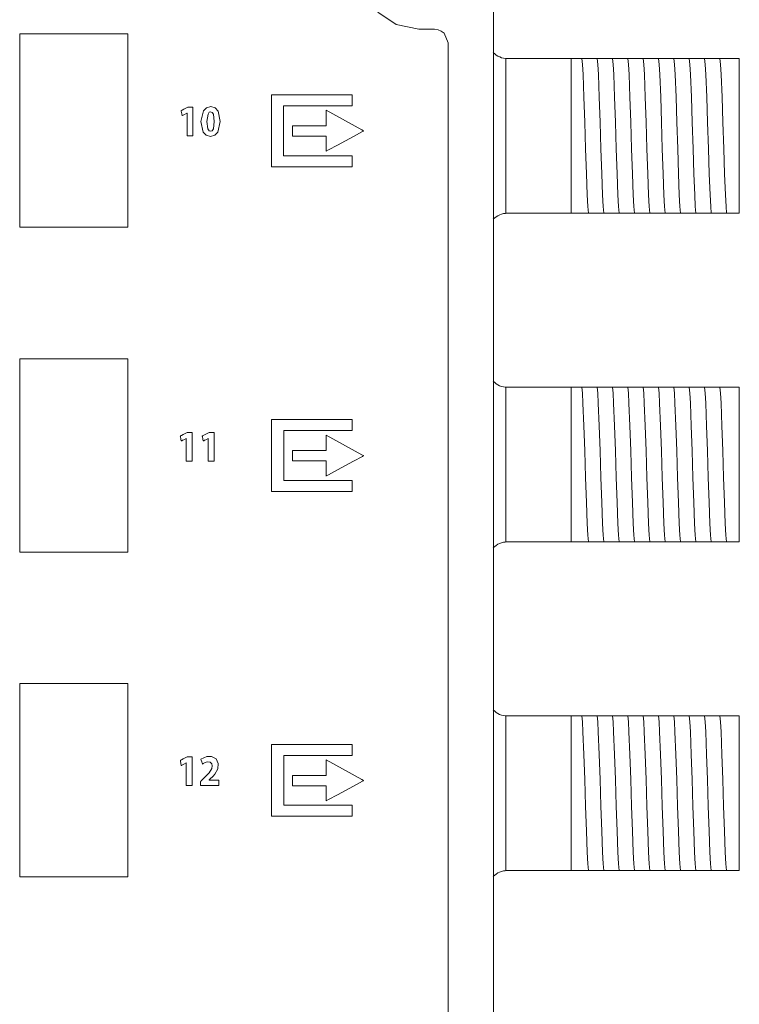
# Model space of a CAD drawing. Units: millimetres. Extents: x -73 to 73, y -144 to 144.
# Drawn here: x 34 to 72, y 9 to 60 of the extents above; entities that cross this region are included whole.
import ezdxf

# ---------------------------------------------------------------- set-up
doc = ezdxf.new("R2010")
doc.units = ezdxf.units.MM
doc.layers.add('Top$24', color=7, linetype='Continuous', true_color=0xffffff)

msp = doc.modelspace()

# ---------------------------------------------------------------- linework, layer by layer
at = {"layer": 'Top$24', "color": 7, "linetype": 'Continuous', "lineweight": 13}
for p, q in [((58.786, -110.148), (58.786, 101.785)), ((62.805, 57.498), (59.438, 57.498)), ((62.805, 57.498), (63.041, 57.498)), ((62.805, 49.498), (62.805, 57.498)), ((63.766, 57.498), (63.835, 57.498)), ((64.56, 57.498), (64.629, 57.498)), ((65.353, 57.498), (65.423, 57.498)), ((66.147, 57.498), (66.216, 57.498)), ((66.941, 57.498), (67.01, 57.498)), ((67.735, 57.498), (67.804, 57.498)), ((68.528, 57.498), (68.598, 57.498)), ((69.322, 57.498), (69.391, 57.498)), ((70.116, 57.498), (70.185, 57.498)), ((70.805, 57.498), (71.505, 57.498)), ((71.505, 57.498), (71.505, 49.498)), ((59.438, 49.498), (62.805, 49.498)), ((63.299, 49.498), (62.805, 49.498)), ((64.093, 49.498), (64.023, 49.498)), ((64.886, 49.498), (64.817, 49.498)), ((65.68, 49.498), (65.611, 49.498)), ((66.474, 49.498), (66.405, 49.498)), ((67.268, 49.498), (67.198, 49.498)), ((68.061, 49.498), (67.992, 49.498)), ((68.855, 49.498), (68.786, 49.498)), ((69.649, 49.498), (69.58, 49.498)), ((71.505, 49.498), (70.894, 49.498)), ((62.8, 40.498), (59.433, 40.498)), ((62.8, 40.498), (63.037, 40.498)), ((62.8, 32.498), (62.8, 40.498)), ((63.762, 40.498), (63.831, 40.498)), ((64.555, 40.498), (64.625, 40.498)), ((65.349, 40.498), (65.418, 40.498)), ((66.143, 40.498), (66.212, 40.498)), ((66.937, 40.498), (67.006, 40.498)), ((67.73, 40.498), (67.8, 40.498)), ((68.524, 40.498), (68.593, 40.498)), ((69.318, 40.498), (69.387, 40.498)), ((70.112, 40.498), (70.181, 40.498)), ((70.8, 40.498), (71.5, 40.498)), ((71.5, 40.498), (71.5, 32.498)), ((59.433, 32.498), (62.8, 32.498)), ((63.294, 32.498), (62.8, 32.498)), ((64.088, 32.498), (64.019, 32.498)), ((64.882, 32.498), (64.813, 32.498)), ((65.676, 32.498), (65.606, 32.498)), ((66.469, 32.498), (66.4, 32.498)), ((67.263, 32.498), (67.194, 32.498)), ((68.057, 32.498), (67.988, 32.498)), ((68.851, 32.498), (68.781, 32.498)), ((69.644, 32.498), (69.575, 32.498)), ((71.5, 32.498), (70.89, 32.498)), ((62.8, 23.498), (59.433, 23.498)), ((62.8, 23.498), (63.037, 23.498)), ((62.8, 15.498), (62.8, 23.498)), ((63.762, 23.498), (63.831, 23.498)), ((64.555, 23.498), (64.625, 23.498)), ((65.349, 23.498), (65.418, 23.498)), ((66.143, 23.498), (66.212, 23.498)), ((66.937, 23.498), (67.006, 23.498)), ((67.73, 23.498), (67.8, 23.498)), ((68.524, 23.498), (68.593, 23.498)), ((69.318, 23.498), (69.387, 23.498)), ((70.112, 23.498), (70.181, 23.498)), ((70.8, 23.498), (71.5, 23.498)), ((71.5, 23.498), (71.5, 15.498)), ((59.433, 15.498), (62.8, 15.498)), ((63.294, 15.498), (62.8, 15.498)), ((64.088, 15.498), (64.019, 15.498)), ((64.882, 15.498), (64.813, 15.498)), ((65.676, 15.498), (65.606, 15.498)), ((66.469, 15.498), (66.4, 15.498)), ((67.263, 15.498), (67.194, 15.498)), ((68.057, 15.498), (67.988, 15.498)), ((68.851, 15.498), (68.781, 15.498)), ((69.644, 15.498), (69.575, 15.498)), ((71.5, 15.498), (70.89, 15.498))]:
    msp.add_line(p, q, dxfattribs=at)
for points in [[(56.436, 6.514), (56.436, 9.31), (56.436, 13.564), (56.436, 18.18), (56.436, 23.038), (56.436, 28.018), (56.436, 33.087), (56.436, 38.028), (56.436, 42.714), (56.436, 47.017), (56.436, 50.809), (56.436, 53.191), (56.436, 55.18), (56.436, 56.724), (56.436, 57.476), (56.436, 57.997), (56.436, 58.236), (56.436, 58.318), (56.231, 58.813), (56.089, 58.922), (55.922, 58.993), (55.736, 59.018), (55.61, 59.018), (55.332, 59.018), (55.028, 59.018), (54.949, 59.018), (54.932, 59.018), (54.929, 59.018), (54.928, 59.018), (54.928, 59.018), (54.928, 59.018), (54.928, 59.018), (53.76, 59.254), (52.806, 59.897)], [(59.424, 49.498), (59.423, 50.582), (59.423, 52.002), (59.423, 54.067), (59.423, 56.024), (59.423, 56.841), (59.424, 57.498)], [(63.041, 57.498), (63.266, 57.498), (63.358, 57.498)], [(63.358, 57.498), (63.539, 57.498), (63.766, 57.498)], [(63.358, 57.498), (63.389, 57.196), (63.419, 56.678), (63.467, 55.505), (63.51, 54.209), (63.553, 52.832), (63.596, 51.53), (63.639, 50.453), (63.673, 49.846), (63.706, 49.498)], [(63.835, 57.498), (64.06, 57.498), (64.152, 57.498)], [(64.152, 57.498), (64.333, 57.498), (64.56, 57.498)], [(64.152, 57.498), (64.182, 57.196), (64.213, 56.678), (64.261, 55.505), (64.304, 54.209), (64.347, 52.832), (64.39, 51.53), (64.433, 50.453), (64.466, 49.846), (64.5, 49.498)], [(64.629, 57.498), (64.854, 57.498), (64.946, 57.498)], [(64.946, 57.498), (65.127, 57.498), (65.353, 57.498)], [(64.946, 57.498), (64.976, 57.196), (65.007, 56.678), (65.055, 55.505), (65.098, 54.209), (65.141, 52.832), (65.184, 51.53), (65.226, 50.453), (65.26, 49.846), (65.294, 49.498)], [(65.423, 57.498), (65.647, 57.498), (65.739, 57.498)], [(65.739, 57.498), (65.921, 57.498), (66.147, 57.498)], [(65.739, 57.498), (65.77, 57.196), (65.8, 56.678), (65.849, 55.506), (65.891, 54.209), (65.934, 52.832), (65.977, 51.53), (66.02, 50.454), (66.054, 49.846), (66.088, 49.498)], [(66.216, 57.498), (66.441, 57.498), (66.533, 57.498)], [(66.533, 57.498), (66.714, 57.498), (66.941, 57.498)], [(66.533, 57.498), (66.564, 57.196), (66.594, 56.678), (66.642, 55.506), (66.685, 54.21), (66.728, 52.832), (66.771, 51.53), (66.814, 50.453), (66.848, 49.846), (66.881, 49.498)], [(67.01, 57.498), (67.235, 57.498), (67.327, 57.498)], [(67.327, 57.498), (67.508, 57.498), (67.735, 57.498)], [(67.327, 57.498), (67.357, 57.196), (67.388, 56.678), (67.436, 55.505), (67.479, 54.209), (67.522, 52.832), (67.565, 51.53), (67.608, 50.453), (67.641, 49.846), (67.675, 49.498)], [(67.804, 57.498), (68.029, 57.498), (68.121, 57.498)], [(68.121, 57.498), (68.302, 57.498), (68.528, 57.498)], [(68.121, 57.498), (68.151, 57.196), (68.182, 56.678), (68.23, 55.505), (68.273, 54.209), (68.316, 52.832), (68.359, 51.53), (68.401, 50.453), (68.435, 49.846), (68.469, 49.498)], [(68.598, 57.498), (68.822, 57.498), (68.914, 57.498)], [(68.914, 57.498), (69.096, 57.498), (69.322, 57.498)], [(68.914, 57.498), (68.945, 57.196), (68.975, 56.678), (69.024, 55.505), (69.066, 54.209), (69.109, 52.832), (69.152, 51.53), (69.195, 50.453), (69.229, 49.846), (69.263, 49.498)], [(69.391, 57.498), (69.616, 57.498), (69.708, 57.498)], [(69.708, 57.498), (69.889, 57.498), (70.116, 57.498)], [(69.708, 57.498), (69.739, 57.196), (69.769, 56.678), (69.817, 55.506), (69.86, 54.21), (69.903, 52.832), (69.946, 51.53), (69.989, 50.454), (70.023, 49.846), (70.056, 49.498)], [(70.185, 57.498), (70.41, 57.498), (70.502, 57.498)], [(70.502, 57.498), (70.585, 57.498), (70.673, 57.498)], [(70.502, 57.498), (70.532, 57.196), (70.563, 56.678), (70.611, 55.506), (70.654, 54.21), (70.697, 52.832), (70.74, 51.53), (70.783, 50.453), (70.816, 49.846), (70.85, 49.498)], [(70.673, 57.498), (70.753, 57.498), (70.805, 57.498)], [(63.706, 49.498), (63.525, 49.498), (63.299, 49.498)], [(64.023, 49.498), (63.799, 49.498), (63.706, 49.498)], [(64.5, 49.498), (64.319, 49.498), (64.093, 49.498)], [(64.817, 49.498), (64.592, 49.498), (64.5, 49.498)], [(65.294, 49.498), (65.113, 49.498), (64.886, 49.498)], [(65.611, 49.498), (65.386, 49.498), (65.294, 49.498)], [(66.088, 49.498), (65.907, 49.498), (65.68, 49.498)], [(66.405, 49.498), (66.18, 49.498), (66.088, 49.498)], [(66.881, 49.498), (66.7, 49.498), (66.474, 49.498)], [(67.198, 49.498), (66.973, 49.498), (66.881, 49.498)], [(67.675, 49.498), (67.494, 49.498), (67.268, 49.498)], [(67.992, 49.498), (67.767, 49.498), (67.675, 49.498)], [(68.469, 49.498), (68.288, 49.498), (68.061, 49.498)], [(68.786, 49.498), (68.561, 49.498), (68.469, 49.498)], [(69.263, 49.498), (69.081, 49.498), (68.855, 49.498)], [(69.58, 49.498), (69.355, 49.498), (69.263, 49.498)], [(70.056, 49.498), (69.875, 49.498), (69.649, 49.498)], [(70.347, 49.498), (70.147, 49.498), (70.056, 49.498)], [(70.693, 49.498), (70.508, 49.498), (70.347, 49.498)], [(70.85, 49.498), (70.773, 49.498), (70.693, 49.498)], [(70.894, 49.498), (70.867, 49.498), (70.85, 49.498)], [(59.419, 32.498), (59.418, 33.582), (59.418, 35.002), (59.419, 37.067), (59.418, 39.024), (59.419, 39.841), (59.419, 40.498)], [(63.037, 40.498), (63.262, 40.498), (63.354, 40.498)], [(63.354, 40.498), (63.535, 40.498), (63.762, 40.498)], [(63.354, 40.498), (63.384, 40.196), (63.415, 39.678), (63.463, 38.505), (63.506, 37.209), (63.549, 35.832), (63.592, 34.53), (63.634, 33.453), (63.668, 32.846), (63.702, 32.498)], [(63.831, 40.498), (64.056, 40.498), (64.147, 40.498)], [(64.147, 40.498), (64.328, 40.498), (64.555, 40.498)], [(64.147, 40.498), (64.178, 40.196), (64.209, 39.678), (64.257, 38.505), (64.3, 37.209), (64.342, 35.832), (64.385, 34.53), (64.428, 33.453), (64.462, 32.846), (64.496, 32.498)], [(64.625, 40.498), (64.849, 40.498), (64.941, 40.498)], [(64.941, 40.498), (65.122, 40.498), (65.349, 40.498)], [(64.941, 40.498), (64.972, 40.196), (65.002, 39.678), (65.05, 38.505), (65.093, 37.209), (65.136, 35.832), (65.179, 34.53), (65.222, 33.453), (65.256, 32.846), (65.289, 32.498)], [(65.418, 40.498), (65.643, 40.498), (65.735, 40.498)], [(65.735, 40.498), (65.916, 40.498), (66.143, 40.498)], [(65.735, 40.498), (65.765, 40.196), (65.796, 39.678), (65.844, 38.506), (65.887, 37.209), (65.93, 35.832), (65.973, 34.53), (66.016, 33.454), (66.049, 32.846), (66.083, 32.498)], [(66.212, 40.498), (66.437, 40.498), (66.529, 40.498)], [(66.529, 40.498), (66.71, 40.498), (66.937, 40.498)], [(66.529, 40.498), (66.559, 40.196), (66.59, 39.678), (66.638, 38.506), (66.681, 37.21), (66.724, 35.832), (66.767, 34.53), (66.809, 33.453), (66.843, 32.846), (66.877, 32.498)], [(67.006, 40.498), (67.231, 40.498), (67.322, 40.498)], [(67.322, 40.498), (67.503, 40.498), (67.73, 40.498)], [(67.322, 40.498), (67.353, 40.196), (67.384, 39.678), (67.432, 38.505), (67.475, 37.209), (67.517, 35.832), (67.56, 34.53), (67.603, 33.453), (67.637, 32.846), (67.671, 32.498)], [(67.8, 40.498), (68.024, 40.498), (68.116, 40.498)], [(68.116, 40.498), (68.297, 40.498), (68.524, 40.498)], [(68.116, 40.498), (68.147, 40.196), (68.177, 39.678), (68.225, 38.505), (68.268, 37.209), (68.311, 35.832), (68.354, 34.53), (68.397, 33.453), (68.431, 32.846), (68.464, 32.498)], [(68.593, 40.498), (68.818, 40.498), (68.91, 40.498)], [(68.91, 40.498), (69.091, 40.498), (69.318, 40.498)], [(68.91, 40.498), (68.94, 40.196), (68.971, 39.678), (69.019, 38.505), (69.062, 37.209), (69.105, 35.832), (69.148, 34.53), (69.191, 33.453), (69.224, 32.846), (69.258, 32.498)], [(69.387, 40.498), (69.612, 40.498), (69.704, 40.498)], [(69.704, 40.498), (69.885, 40.498), (70.112, 40.498)], [(69.704, 40.498), (69.734, 40.196), (69.765, 39.678), (69.813, 38.506), (69.856, 37.21), (69.899, 35.832), (69.942, 34.53), (69.984, 33.454), (70.018, 32.846), (70.052, 32.498)], [(70.181, 40.498), (70.406, 40.498), (70.497, 40.498)], [(70.497, 40.498), (70.581, 40.498), (70.669, 40.498)], [(70.497, 40.498), (70.528, 40.196), (70.559, 39.678), (70.607, 38.506), (70.65, 37.21), (70.692, 35.832), (70.735, 34.53), (70.778, 33.453), (70.812, 32.846), (70.846, 32.498)], [(70.669, 40.498), (70.748, 40.498), (70.8, 40.498)], [(63.702, 32.498), (63.521, 32.498), (63.294, 32.498)], [(64.019, 32.498), (63.794, 32.498), (63.702, 32.498)], [(64.496, 32.498), (64.315, 32.498), (64.088, 32.498)], [(64.813, 32.498), (64.588, 32.498), (64.496, 32.498)], [(65.289, 32.498), (65.108, 32.498), (64.882, 32.498)], [(65.606, 32.498), (65.382, 32.498), (65.289, 32.498)], [(66.083, 32.498), (65.902, 32.498), (65.676, 32.498)], [(66.4, 32.498), (66.175, 32.498), (66.083, 32.498)], [(66.877, 32.498), (66.696, 32.498), (66.469, 32.498)], [(67.194, 32.498), (66.969, 32.498), (66.877, 32.498)], [(67.671, 32.498), (67.49, 32.498), (67.263, 32.498)], [(67.988, 32.498), (67.763, 32.498), (67.671, 32.498)], [(68.464, 32.498), (68.283, 32.498), (68.057, 32.498)], [(68.781, 32.498), (68.557, 32.498), (68.464, 32.498)], [(69.258, 32.498), (69.077, 32.498), (68.851, 32.498)], [(69.575, 32.498), (69.35, 32.498), (69.258, 32.498)], [(70.052, 32.498), (69.871, 32.498), (69.644, 32.498)], [(70.343, 32.498), (70.142, 32.498), (70.052, 32.498)], [(70.688, 32.498), (70.504, 32.498), (70.343, 32.498)], [(70.846, 32.498), (70.769, 32.498), (70.688, 32.498)], [(70.89, 32.498), (70.862, 32.498), (70.846, 32.498)], [(59.419, 15.498), (59.418, 16.582), (59.418, 18.002), (59.419, 20.067), (59.418, 22.024), (59.419, 22.841), (59.419, 23.498)], [(63.037, 23.498), (63.262, 23.498), (63.354, 23.498)], [(63.354, 23.498), (63.535, 23.498), (63.762, 23.498)], [(63.354, 23.498), (63.384, 23.196), (63.415, 22.678), (63.463, 21.505), (63.506, 20.209), (63.549, 18.832), (63.592, 17.53), (63.634, 16.453), (63.668, 15.846), (63.702, 15.498)], [(63.831, 23.498), (64.056, 23.498), (64.147, 23.498)], [(64.147, 23.498), (64.328, 23.498), (64.555, 23.498)], [(64.147, 23.498), (64.178, 23.196), (64.209, 22.678), (64.257, 21.505), (64.3, 20.209), (64.342, 18.832), (64.385, 17.53), (64.428, 16.453), (64.462, 15.846), (64.496, 15.498)], [(64.625, 23.498), (64.849, 23.498), (64.941, 23.498)], [(64.941, 23.498), (65.122, 23.498), (65.349, 23.498)], [(64.941, 23.498), (64.972, 23.196), (65.002, 22.678), (65.05, 21.505), (65.093, 20.209), (65.136, 18.832), (65.179, 17.53), (65.222, 16.453), (65.256, 15.846), (65.289, 15.498)], [(65.418, 23.498), (65.643, 23.498), (65.735, 23.498)], [(65.735, 23.498), (65.916, 23.498), (66.143, 23.498)], [(65.735, 23.498), (65.765, 23.196), (65.796, 22.678), (65.844, 21.506), (65.887, 20.209), (65.93, 18.832), (65.973, 17.53), (66.016, 16.454), (66.049, 15.846), (66.083, 15.498)], [(66.212, 23.498), (66.437, 23.498), (66.529, 23.498)], [(66.529, 23.498), (66.71, 23.498), (66.937, 23.498)], [(66.529, 23.498), (66.559, 23.196), (66.59, 22.678), (66.638, 21.506), (66.681, 20.21), (66.724, 18.832), (66.767, 17.53), (66.809, 16.453), (66.843, 15.846), (66.877, 15.498)], [(67.006, 23.498), (67.231, 23.498), (67.322, 23.498)], [(67.322, 23.498), (67.503, 23.498), (67.73, 23.498)], [(67.322, 23.498), (67.353, 23.196), (67.384, 22.678), (67.432, 21.505), (67.475, 20.209), (67.517, 18.832), (67.56, 17.53), (67.603, 16.453), (67.637, 15.846), (67.671, 15.498)], [(67.8, 23.498), (68.024, 23.498), (68.116, 23.498)], [(68.116, 23.498), (68.297, 23.498), (68.524, 23.498)], [(68.116, 23.498), (68.147, 23.196), (68.177, 22.678), (68.225, 21.505), (68.268, 20.209), (68.311, 18.832), (68.354, 17.53), (68.397, 16.453), (68.431, 15.846), (68.464, 15.498)], [(68.593, 23.498), (68.818, 23.498), (68.91, 23.498)], [(68.91, 23.498), (69.091, 23.498), (69.318, 23.498)], [(68.91, 23.498), (68.94, 23.196), (68.971, 22.678), (69.019, 21.505), (69.062, 20.209), (69.105, 18.832), (69.148, 17.53), (69.191, 16.453), (69.224, 15.846), (69.258, 15.498)], [(69.387, 23.498), (69.612, 23.498), (69.704, 23.498)], [(69.704, 23.498), (69.885, 23.498), (70.112, 23.498)], [(69.704, 23.498), (69.734, 23.196), (69.765, 22.678), (69.813, 21.506), (69.856, 20.21), (69.899, 18.832), (69.942, 17.53), (69.984, 16.454), (70.018, 15.846), (70.052, 15.498)], [(70.181, 23.498), (70.406, 23.498), (70.497, 23.498)], [(70.497, 23.498), (70.581, 23.498), (70.669, 23.498)], [(70.497, 23.498), (70.528, 23.196), (70.559, 22.678), (70.607, 21.506), (70.65, 20.21), (70.692, 18.832), (70.735, 17.53), (70.778, 16.453), (70.812, 15.846), (70.846, 15.498)], [(70.669, 23.498), (70.748, 23.498), (70.8, 23.498)], [(43.635, 19.891), (43.635, 19.891), (43.635, 19.891), (43.635, 19.892), (43.635, 19.896), (43.635, 19.905), (43.635, 19.931), (43.635, 19.996), (43.635, 20.076), (43.635, 20.096), (43.635, 20.101), (43.635, 20.102), (43.635, 20.102), (43.635, 20.102), (43.635, 20.102), (43.635, 20.102), (43.635, 20.102), (43.635, 20.102), (43.635, 20.102), (43.635, 20.102), (43.635, 20.102), (43.635, 20.102), (43.636, 20.103), (43.639, 20.106), (43.646, 20.113), (43.668, 20.135), (43.72, 20.188), (43.784, 20.253), (43.8, 20.27), (43.804, 20.273), (43.805, 20.274), (43.805, 20.274), (43.805, 20.274), (43.805, 20.274), (44.071, 20.558), (44.213, 20.778), (44.241, 20.909), (44.221, 21.013), (44.127, 21.108), (43.971, 21.123), (43.829, 21.068), (43.776, 21.034), (43.755, 21.018), (43.746, 21.011), (43.742, 21.008), (43.741, 21.006), (43.74, 21.006), (43.74, 21.006), (43.74, 21.006), (43.739, 21.005), (43.739, 21.005), (43.739, 21.005), (43.739, 21.005), (43.739, 21.005), (43.739, 21.005), (43.739, 21.006), (43.739, 21.006), (43.739, 21.006), (43.739, 21.007), (43.738, 21.011), (43.734, 21.022), (43.723, 21.053), (43.695, 21.129), (43.665, 21.214), (43.653, 21.25), (43.652, 21.253), (43.652, 21.253), (43.652, 21.253), (43.652, 21.253), (43.956, 21.395), (44.192, 21.398), (44.432, 21.275), (44.544, 21.038), (44.523, 20.761), (44.374, 20.491), (44.28, 20.381), (44.234, 20.334), (44.214, 20.313), (44.205, 20.304), (44.201, 20.3), (44.199, 20.298), (44.198, 20.297), (44.198, 20.297), (44.198, 20.297), (44.198, 20.297), (44.198, 20.297), (44.198, 20.297), (44.198, 20.297), (44.198, 20.297), (44.197, 20.297), (44.197, 20.296), (44.195, 20.294), (44.189, 20.288), (44.172, 20.273), (44.132, 20.235), (44.076, 20.183), (44.075, 20.182), (44.075, 20.182), (44.075, 20.182), (44.075, 20.182), (44.075, 20.181), (44.075, 20.178), (44.075, 20.178), (44.075, 20.178), (44.075, 20.178), (44.075, 20.178), (44.075, 20.178), (44.082, 20.178), (44.301, 20.178), (44.552, 20.178), (44.577, 20.178), (44.578, 20.175), (44.578, 20.165), (44.578, 19.913), (44.578, 19.892), (44.578, 19.891), (44.578, 19.891), (44.578, 19.891), (44.578, 19.891), (44.567, 19.891), (44.378, 19.891), (44.062, 19.891), (43.671, 19.891), (43.637, 19.891), (43.635, 19.891)], [(63.702, 15.498), (63.521, 15.498), (63.294, 15.498)], [(64.019, 15.498), (63.794, 15.498), (63.702, 15.498)], [(64.496, 15.498), (64.315, 15.498), (64.088, 15.498)], [(64.813, 15.498), (64.588, 15.498), (64.496, 15.498)], [(65.289, 15.498), (65.108, 15.498), (64.882, 15.498)], [(65.606, 15.498), (65.382, 15.498), (65.289, 15.498)], [(66.083, 15.498), (65.902, 15.498), (65.676, 15.498)], [(66.4, 15.498), (66.175, 15.498), (66.083, 15.498)], [(66.877, 15.498), (66.696, 15.498), (66.469, 15.498)], [(67.194, 15.498), (66.969, 15.498), (66.877, 15.498)], [(67.671, 15.498), (67.49, 15.498), (67.263, 15.498)], [(67.988, 15.498), (67.763, 15.498), (67.671, 15.498)], [(68.464, 15.498), (68.283, 15.498), (68.057, 15.498)], [(68.781, 15.498), (68.557, 15.498), (68.464, 15.498)], [(69.258, 15.498), (69.077, 15.498), (68.851, 15.498)], [(69.575, 15.498), (69.35, 15.498), (69.258, 15.498)], [(70.052, 15.498), (69.871, 15.498), (69.644, 15.498)], [(70.343, 15.498), (70.142, 15.498), (70.052, 15.498)], [(70.688, 15.498), (70.504, 15.498), (70.343, 15.498)], [(70.846, 15.498), (70.769, 15.498), (70.688, 15.498)], [(70.89, 15.498), (70.862, 15.498), (70.846, 15.498)]]:
    msp.add_lwpolyline(points, dxfattribs=at)
for points in [[(34.276, 58.771), (34.276, 49.996), (34.276, 48.899), (34.276, 48.808), (34.276, 48.774), (34.276, 48.771), (34.284, 48.771), (34.293, 48.771), (34.308, 48.771), (34.514, 48.771), (35.976, 48.771), (38.16, 48.771), (38.446, 48.771), (38.732, 48.771), (39.018, 48.771), (39.304, 48.771), (39.59, 48.771), (39.876, 48.771), (39.876, 48.771), (39.876, 57.546), (39.876, 58.643), (39.876, 58.734), (39.876, 58.769), (39.876, 58.771), (39.844, 58.771), (39.638, 58.771), (38.176, 58.771), (34.276, 58.771)], [(47.296, 51.906), (50.911, 51.906), (51.213, 51.906), (51.439, 51.906), (51.468, 51.906), (51.468, 51.952), (51.468, 52.404), (51.468, 52.473), (51.461, 52.473), (51.386, 52.473), (49.779, 52.473), (48.172, 52.473), (48.038, 52.473), (47.938, 52.473), (47.931, 52.473), (47.931, 52.475), (47.931, 52.5), (47.931, 52.768), (47.931, 54.91), (47.931, 55.044), (47.931, 55.055), (47.931, 55.058), (47.933, 55.058), (47.946, 55.058), (47.962, 55.058), (48.498, 55.058), (51.355, 55.058), (51.455, 55.058), (51.467, 55.058), (51.468, 55.058), (51.468, 55.062), (51.468, 55.078), (51.468, 55.48), (51.468, 55.555), (51.468, 55.624), (51.462, 55.624), (51.411, 55.624), (50.809, 55.624), (50.005, 55.624), (47.595, 55.624), (47.444, 55.624), (47.296, 55.624), (47.296, 55.622), (47.296, 55.522), (47.296, 55.12), (47.296, 51.906)], [(44.654, 54.25), (44.529, 53.689), (44.372, 53.53), (44.151, 53.473), (43.929, 53.533), (43.774, 53.698), (43.654, 54.241), (43.654, 54.241), (43.654, 54.241), (43.778, 54.79), (43.935, 54.954), (44.159, 55.014), (44.386, 54.952), (44.54, 54.785), (44.654, 54.25)], [(42.935, 54.679), (42.931, 54.679), (42.805, 54.611), (42.74, 54.577), (42.707, 54.559), (42.683, 54.546), (42.677, 54.543), (42.677, 54.546), (42.658, 54.642), (42.633, 54.771), (42.628, 54.795), (42.626, 54.805), (42.628, 54.806), (42.639, 54.811), (42.682, 54.834), (42.769, 54.879), (42.943, 54.969), (42.98, 54.988), (43.233, 54.988), (43.236, 54.988), (43.236, 54.936), (43.236, 54.881), (43.236, 54.771), (43.236, 54.55), (43.236, 54.108), (43.236, 53.585), (43.236, 53.536), (43.236, 53.5), (43.236, 53.498), (43.236, 53.498), (43.235, 53.498), (43.225, 53.498), (43.078, 53.498), (43.005, 53.498), (42.968, 53.498), (42.949, 53.498), (42.935, 53.498), (42.935, 53.502), (42.935, 54.679)], [(43.965, 54.241), (44.017, 53.86), (44.077, 53.767), (44.157, 53.736), (44.237, 53.768), (44.296, 53.863), (44.343, 54.245), (44.296, 54.621), (44.237, 54.717), (44.155, 54.75), (44.078, 54.719), (44.018, 54.626), (43.965, 54.241)], [(50.131, 54.823), (51.981, 53.808), (52.068, 53.76), (52.069, 53.76), (52.063, 53.756), (52.042, 53.745), (52.003, 53.724), (51.539, 53.472), (50.715, 53.024), (50.252, 52.773), (50.136, 52.71), (50.131, 52.707), (50.131, 52.707), (50.131, 52.713), (50.131, 52.746), (50.131, 52.98), (50.131, 53.293), (50.131, 53.449), (50.131, 53.469), (50.131, 53.478), (50.131, 53.483), (50.131, 53.488), (50.131, 53.488), (50.014, 53.488), (49.076, 53.488), (48.724, 53.488), (48.548, 53.488), (48.416, 53.488), (48.395, 53.488), (48.395, 53.489), (48.395, 53.511), (48.395, 53.745), (48.395, 54.009), (48.395, 54.02), (48.395, 54.021), (48.406, 54.021), (48.472, 54.021), (49.527, 54.021), (50.054, 54.021), (50.098, 54.021), (50.131, 54.021), (50.131, 54.032), (50.131, 54.12), (50.131, 54.823)], [(34.276, 41.971), (34.276, 33.196), (34.276, 32.099), (34.276, 32.008), (34.276, 31.973), (34.276, 31.972), (34.276, 31.971), (34.277, 31.971), (34.28, 31.971), (34.284, 31.971), (34.293, 31.971), (34.308, 31.971), (34.514, 31.971), (35.976, 31.971), (38.16, 31.971), (39.121, 31.971), (39.31, 31.971), (39.499, 31.971), (39.687, 31.971), (39.876, 31.971), (39.876, 31.971), (39.876, 40.746), (39.876, 41.843), (39.876, 41.934), (39.876, 41.969), (39.876, 41.971), (39.859, 41.971), (39.844, 41.971), (39.639, 41.971), (38.176, 41.971), (34.276, 41.971)], [(47.298, 35.106), (50.914, 35.106), (51.215, 35.106), (51.441, 35.106), (51.47, 35.106), (51.47, 35.152), (51.47, 35.604), (51.47, 35.673), (51.463, 35.673), (51.387, 35.673), (49.781, 35.673), (48.174, 35.673), (48.04, 35.673), (47.939, 35.673), (47.934, 35.673), (47.934, 35.675), (47.934, 35.7), (47.934, 35.968), (47.934, 38.111), (47.934, 38.245), (47.934, 38.256), (47.934, 38.258), (47.94, 38.258), (47.948, 38.258), (47.965, 38.258), (48.501, 38.258), (51.357, 38.258), (51.458, 38.258), (51.466, 38.258), (51.47, 38.258), (51.47, 38.26), (51.47, 38.279), (51.47, 38.681), (51.47, 38.756), (51.47, 38.825), (51.463, 38.825), (51.413, 38.825), (50.81, 38.825), (50.007, 38.825), (47.596, 38.825), (47.446, 38.825), (47.298, 38.825), (47.298, 38.822), (47.298, 38.721), (47.298, 38.32), (47.298, 35.106)], [(42.895, 37.854), (42.891, 37.854), (42.764, 37.786), (42.7, 37.752), (42.667, 37.734), (42.643, 37.721), (42.637, 37.718), (42.636, 37.721), (42.618, 37.817), (42.593, 37.946), (42.588, 37.97), (42.586, 37.98), (42.588, 37.981), (42.599, 37.986), (42.642, 38.009), (42.729, 38.054), (42.903, 38.144), (42.94, 38.163), (43.193, 38.163), (43.195, 38.163), (43.195, 38.111), (43.195, 38.056), (43.195, 37.945), (43.195, 37.725), (43.195, 37.283), (43.195, 36.76), (43.195, 36.711), (43.195, 36.674), (43.195, 36.673), (43.195, 36.673), (43.194, 36.673), (43.185, 36.673), (43.038, 36.673), (42.964, 36.673), (42.927, 36.673), (42.909, 36.673), (42.895, 36.673), (42.895, 36.677), (42.895, 37.854)], [(44.029, 37.854), (44.025, 37.854), (43.899, 37.786), (43.834, 37.752), (43.802, 37.734), (43.777, 37.721), (43.771, 37.718), (43.771, 37.721), (43.752, 37.817), (43.727, 37.946), (43.722, 37.97), (43.72, 37.98), (43.722, 37.981), (43.733, 37.986), (43.776, 38.009), (43.863, 38.054), (44.037, 38.144), (44.074, 38.163), (44.327, 38.163), (44.33, 38.163), (44.33, 38.111), (44.33, 38.056), (44.33, 37.946), (44.33, 37.725), (44.33, 37.283), (44.33, 36.76), (44.33, 36.711), (44.33, 36.675), (44.33, 36.673), (44.33, 36.673), (44.329, 36.673), (44.319, 36.673), (44.172, 36.673), (44.099, 36.673), (44.062, 36.673), (44.044, 36.673), (44.029, 36.673), (44.029, 36.677), (44.029, 37.854)], [(50.132, 38.023), (51.983, 37.008), (52.07, 36.961), (52.071, 36.96), (52.066, 36.957), (52.044, 36.945), (52.005, 36.924), (51.542, 36.672), (50.717, 36.225), (50.254, 35.973), (50.138, 35.91), (50.132, 35.907), (50.132, 35.909), (50.132, 35.912), (50.132, 35.945), (50.132, 36.179), (50.132, 36.492), (50.132, 36.648), (50.132, 36.687), (50.132, 36.687), (50.118, 36.687), (50.103, 36.687), (50.074, 36.687), (50.015, 36.687), (49.077, 36.687), (48.726, 36.687), (48.55, 36.687), (48.418, 36.687), (48.397, 36.687), (48.397, 36.688), (48.397, 36.71), (48.397, 36.945), (48.397, 37.209), (48.397, 37.22), (48.397, 37.22), (48.407, 37.22), (48.473, 37.22), (49.528, 37.22), (50.056, 37.22), (50.1, 37.22), (50.132, 37.22), (50.132, 37.232), (50.132, 37.32), (50.132, 38.023)], [(34.276, 25.171), (34.276, 16.396), (34.276, 15.299), (34.276, 15.208), (34.276, 15.174), (34.276, 15.171), (34.293, 15.171), (34.308, 15.171), (34.514, 15.171), (35.976, 15.171), (38.16, 15.171), (38.446, 15.171), (38.732, 15.171), (39.018, 15.171), (39.304, 15.171), (39.59, 15.171), (39.876, 15.171), (39.876, 15.171), (39.876, 23.946), (39.876, 25.043), (39.876, 25.134), (39.876, 25.169), (39.876, 25.171), (39.859, 25.171), (39.844, 25.171), (39.638, 25.171), (38.176, 25.171), (34.276, 25.171)], [(47.298, 18.306), (50.913, 18.306), (51.215, 18.306), (51.441, 18.306), (51.47, 18.306), (51.47, 18.352), (51.47, 18.804), (51.47, 18.873), (51.463, 18.873), (51.388, 18.873), (49.781, 18.873), (48.174, 18.873), (48.04, 18.873), (47.94, 18.873), (47.934, 18.873), (47.934, 18.875), (47.934, 18.9), (47.934, 19.168), (47.934, 21.31), (47.934, 21.444), (47.934, 21.455), (47.934, 21.458), (47.935, 21.458), (47.948, 21.458), (47.964, 21.458), (48.5, 21.458), (51.356, 21.458), (51.457, 21.458), (51.469, 21.458), (51.47, 21.458), (51.47, 21.462), (51.47, 21.479), (51.47, 21.88), (51.47, 21.956), (51.47, 22.024), (51.463, 22.024), (51.413, 22.024), (50.81, 22.024), (50.007, 22.024), (47.597, 22.024), (47.446, 22.024), (47.298, 22.024), (47.298, 22.022), (47.298, 21.921), (47.298, 21.52), (47.298, 18.306)], [(42.895, 21.072), (42.892, 21.072), (42.765, 21.005), (42.7, 20.97), (42.668, 20.953), (42.643, 20.94), (42.638, 20.937), (42.637, 20.939), (42.618, 21.035), (42.593, 21.164), (42.589, 21.188), (42.587, 21.198), (42.588, 21.199), (42.599, 21.205), (42.643, 21.227), (42.73, 21.272), (42.904, 21.363), (42.941, 21.382), (43.194, 21.382), (43.196, 21.382), (43.196, 21.329), (43.196, 21.274), (43.196, 21.164), (43.196, 20.943), (43.196, 20.502), (43.196, 19.978), (43.196, 19.929), (43.196, 19.893), (43.196, 19.891), (43.196, 19.891), (43.195, 19.891), (43.186, 19.891), (43.038, 19.891), (42.965, 19.891), (42.928, 19.891), (42.91, 19.891), (42.895, 19.891), (42.895, 19.895), (42.895, 21.072)], [(50.132, 21.223), (51.983, 20.208), (52.07, 20.161), (52.071, 20.16), (52.066, 20.157), (52.044, 20.145), (52.005, 20.124), (51.542, 19.872), (50.717, 19.424), (50.254, 19.172), (50.138, 19.109), (50.132, 19.106), (50.132, 19.109), (50.132, 19.111), (50.132, 19.144), (50.132, 19.379), (50.132, 19.691), (50.132, 19.848), (50.132, 19.887), (50.132, 19.888), (50.119, 19.888), (50.104, 19.888), (50.075, 19.888), (50.016, 19.888), (49.078, 19.888), (48.726, 19.888), (48.55, 19.888), (48.462, 19.888), (48.397, 19.888), (48.397, 19.888), (48.397, 19.91), (48.397, 20.145), (48.397, 20.408), (48.397, 20.419), (48.397, 20.42), (48.407, 20.42), (48.473, 20.42), (49.528, 20.42), (50.056, 20.42), (50.1, 20.42), (50.132, 20.42), (50.132, 20.432), (50.132, 20.52), (50.132, 21.223)]]:
    msp.add_lwpolyline(points, close=True, dxfattribs=at)
at = {"layer": 'Top$24', "color": 7, "linetype": 'Continuous', "lineweight": 13, "extrusion": (0, 0, -1)}
for centre, end_param in [((59.505, 58.498), 2.386064), ((59.5, 41.498), 2.379462), ((59.5, 24.498), 2.379462)]:
    msp.add_ellipse(centre, major_axis=(1, 0), ratio=0.999657, start_param=1.570796, end_param=end_param, dxfattribs=at)
at = {"layer": 'Top$24', "color": 7, "linetype": 'Continuous', "lineweight": 13}
for centre, end_param in [((59.505, 48.498), 2.386064), ((59.5, 31.498), 2.379462), ((59.5, 14.498), 2.379462)]:
    msp.add_ellipse(centre, major_axis=(1, 0), ratio=0.999657, start_param=1.570796, end_param=end_param, dxfattribs=at)

doc.saveas('drawing.dxf')
